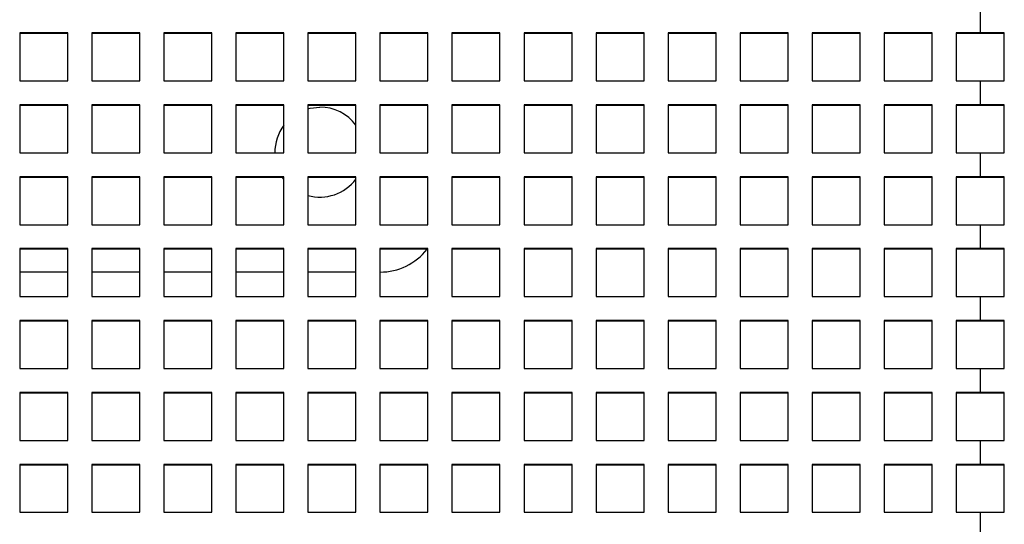
# Model space of a CAD drawing. Units: millimetres. Extents: x -1 to 297, y 0 to 200.
# Drawn here: x 135 to 144, y 131 to 135 of the extents above; entities that cross this region are included whole.
import ezdxf

# ---------------------------------------------------------------- set-up
doc = ezdxf.new("R2010")
doc.units = ezdxf.units.MM

msp = doc.modelspace()

# ---------------------------------------------------------------- linework, layer by layer
at = {"color": 7, "linetype": 'Continuous', "lineweight": 25}
for p, q in [((143.8431018, 135.5467584), (143.8431018, 135.3248316)), ((134.9542129, 135.3248316), (134.9542129, 134.880978)), ((135.3986573, 135.3248316), (134.9542129, 135.3248316)), ((135.3986573, 135.3191042), (134.9542129, 135.3191042)), ((135.3986573, 134.880978), (135.3986573, 135.3248316)), ((135.6208796, 135.3248316), (135.6208796, 134.880978)), ((136.065324, 135.3248316), (135.6208796, 135.3248316)), ((136.065324, 135.3191042), (135.6208796, 135.3191042)), ((136.065324, 134.880978), (136.065324, 135.3248316)), ((136.2875462, 135.3248316), (136.2875462, 134.880978)), ((136.7319907, 135.3248316), (136.2875462, 135.3248316)), ((136.7319907, 135.3191042), (136.2875462, 135.3191042)), ((136.7319907, 134.880978), (136.7319907, 135.3248316)), ((136.9542129, 135.3248316), (136.9542129, 134.880978)), ((137.3986573, 135.3248316), (136.9542129, 135.3248316)), ((137.3986573, 135.3191042), (136.9542129, 135.3191042)), ((137.3986573, 134.880978), (137.3986573, 135.3248316)), ((137.6208796, 135.3248316), (137.6208796, 134.880978)), ((138.065324, 135.3248316), (137.6208796, 135.3248316)), ((138.065324, 135.3191042), (137.6208796, 135.3191042)), ((138.065324, 134.880978), (138.065324, 135.3248316)), ((138.2875462, 135.3248316), (138.2875462, 134.880978)), ((138.7319907, 135.3248316), (138.2875462, 135.3248316)), ((138.7319907, 135.3191042), (138.2875462, 135.3191042)), ((138.7319907, 134.880978), (138.7319907, 135.3248316)), ((138.9542129, 135.3248316), (138.9542129, 134.880978)), ((139.3986573, 135.3248316), (138.9542129, 135.3248316)), ((139.3986573, 135.3191042), (138.9542129, 135.3191042)), ((139.3986573, 134.880978), (139.3986573, 135.3248316)), ((139.6208796, 135.3248316), (139.6208796, 134.880978)), ((140.065324, 135.3248316), (139.6208796, 135.3248316)), ((140.065324, 135.3191042), (139.6208796, 135.3191042)), ((140.065324, 134.880978), (140.065324, 135.3248316)), ((140.2875462, 135.3248316), (140.2875462, 134.880978)), ((140.7319907, 135.3248316), (140.2875462, 135.3248316)), ((140.7319907, 135.3191042), (140.2875462, 135.3191042)), ((140.7319907, 134.880978), (140.7319907, 135.3248316)), ((140.9542129, 135.3248316), (140.9542129, 134.880978)), ((141.3986573, 135.3248316), (140.9542129, 135.3248316)), ((141.3986573, 135.3191042), (140.9542129, 135.3191042)), ((141.3986573, 134.880978), (141.3986573, 135.3248316)), ((141.6208796, 135.3248316), (141.6208796, 134.880978)), ((142.065324, 135.3248316), (141.6208796, 135.3248316)), ((142.065324, 135.3191042), (141.6208796, 135.3191042)), ((142.065324, 134.880978), (142.065324, 135.3248316)), ((142.2875462, 135.3248316), (142.2875462, 134.880978)), ((142.7319907, 135.3248316), (142.2875462, 135.3248316)), ((142.7319907, 135.3191042), (142.2875462, 135.3191042)), ((142.7319907, 134.880978), (142.7319907, 135.3248316)), ((142.9542129, 135.3248316), (142.9542129, 134.880978)), ((143.3986573, 135.3248316), (142.9542129, 135.3248316)), ((143.3986573, 135.3191042), (142.9542129, 135.3191042)), ((143.3986573, 134.880978), (143.3986573, 135.3248316)), ((143.8431018, 135.3248316), (143.6208796, 135.3248316)), ((143.6208796, 135.3248316), (143.6208796, 134.880978)), ((143.8431018, 135.3191042), (143.6208796, 135.3191042)), ((144.065324, 135.3248316), (143.8431018, 135.3248316)), ((144.065324, 135.3191042), (143.8431018, 135.3191042)), ((144.065324, 134.880978), (144.065324, 135.3248316)), ((134.9542129, 134.880978), (135.3986573, 134.880978)), ((135.6208796, 134.880978), (136.065324, 134.880978)), ((136.2875462, 134.880978), (136.7319907, 134.880978)), ((136.9542129, 134.880978), (137.3986573, 134.880978)), ((137.6208796, 134.880978), (138.065324, 134.880978)), ((138.2875462, 134.880978), (138.7319907, 134.880978)), ((138.9542129, 134.880978), (139.3986573, 134.880978)), ((139.6208796, 134.880978), (140.065324, 134.880978)), ((140.2875462, 134.880978), (140.7319907, 134.880978)), ((140.9542129, 134.880978), (141.3986573, 134.880978)), ((141.6208796, 134.880978), (142.065324, 134.880978)), ((142.2875462, 134.880978), (142.7319907, 134.880978)), ((142.9542129, 134.880978), (143.3986573, 134.880978)), ((143.6208796, 134.880978), (143.8431018, 134.880978)), ((143.8431018, 134.880978), (143.8431018, 134.6590512)), ((143.8431018, 134.880978), (144.065324, 134.880978)), ((134.9542129, 134.6590512), (134.9542129, 134.2151976)), ((135.3986573, 134.6590512), (134.9542129, 134.6590512)), ((135.3986573, 134.6533238), (134.9542129, 134.6533238)), ((135.3986573, 134.2151976), (135.3986573, 134.6590512)), ((135.6208796, 134.6590512), (135.6208796, 134.2151976)), ((136.065324, 134.6590512), (135.6208796, 134.6590512)), ((136.065324, 134.6533238), (135.6208796, 134.6533238)), ((136.065324, 134.2151976), (136.065324, 134.6590512)), ((136.2875462, 134.6590512), (136.2875462, 134.2151976)), ((136.7319907, 134.6590512), (136.2875462, 134.6590512)), ((136.7319907, 134.6533238), (136.2875462, 134.6533238)), ((136.7319907, 134.2151976), (136.7319907, 134.6590512)), ((136.9542129, 134.6590512), (136.9542129, 134.2151976)), ((137.3986573, 134.6590512), (136.9542129, 134.6590512)), ((137.3986573, 134.6533238), (136.9542129, 134.6533238)), ((137.3986573, 134.2151976), (137.3986573, 134.6590512)), ((137.6208796, 134.6590512), (137.6208796, 134.2151976)), ((138.065324, 134.6590512), (137.6208796, 134.6590512)), ((138.065324, 134.6533238), (137.6208796, 134.6533238)), ((138.065324, 134.2151976), (138.065324, 134.6590512)), ((138.2875462, 134.6590512), (138.2875462, 134.2151976)), ((138.7319907, 134.6590512), (138.2875462, 134.6590512)), ((138.7319907, 134.6533238), (138.2875462, 134.6533238)), ((138.7319907, 134.2151976), (138.7319907, 134.6590512)), ((138.9542129, 134.6590512), (138.9542129, 134.2151976)), ((139.3986573, 134.6590512), (138.9542129, 134.6590512)), ((139.3986573, 134.6533238), (138.9542129, 134.6533238)), ((139.3986573, 134.2151976), (139.3986573, 134.6590512)), ((139.6208796, 134.6590512), (139.6208796, 134.2151976)), ((140.065324, 134.6590512), (139.6208796, 134.6590512)), ((140.065324, 134.6533238), (139.6208796, 134.6533238)), ((140.065324, 134.2151976), (140.065324, 134.6590512)), ((140.2875462, 134.6590512), (140.2875462, 134.2151976)), ((140.7319907, 134.6590512), (140.2875462, 134.6590512)), ((140.7319907, 134.6533238), (140.2875462, 134.6533238)), ((140.7319907, 134.2151976), (140.7319907, 134.6590512)), ((140.9542129, 134.6590512), (140.9542129, 134.2151976)), ((141.3986573, 134.6590512), (140.9542129, 134.6590512)), ((141.3986573, 134.6533238), (140.9542129, 134.6533238)), ((141.3986573, 134.2151976), (141.3986573, 134.6590512)), ((141.6208796, 134.6590512), (141.6208796, 134.2151976)), ((142.065324, 134.6590512), (141.6208796, 134.6590512)), ((142.065324, 134.6533238), (141.6208796, 134.6533238)), ((142.065324, 134.2151976), (142.065324, 134.6590512)), ((142.2875462, 134.6590512), (142.2875462, 134.2151976)), ((142.7319907, 134.6590512), (142.2875462, 134.6590512)), ((142.7319907, 134.6533238), (142.2875462, 134.6533238)), ((142.7319907, 134.2151976), (142.7319907, 134.6590512)), ((142.9542129, 134.6590512), (142.9542129, 134.2151976)), ((143.3986573, 134.6590512), (142.9542129, 134.6590512)), ((143.3986573, 134.6533238), (142.9542129, 134.6533238)), ((143.3986573, 134.2151976), (143.3986573, 134.6590512)), ((143.8431018, 134.6590512), (143.6208796, 134.6590512)), ((143.6208796, 134.6590512), (143.6208796, 134.2151976)), ((143.8431018, 134.6533238), (143.6208796, 134.6533238)), ((144.065324, 134.6590512), (143.8431018, 134.6590512)), ((144.065324, 134.6533238), (143.8431018, 134.6533238)), ((144.065324, 134.2151976), (144.065324, 134.6590512)), ((134.9542129, 134.2151976), (135.3986573, 134.2151976)), ((135.6208796, 134.2151976), (136.065324, 134.2151976)), ((136.2875462, 134.2151976), (136.7319907, 134.2151976)), ((136.9542129, 134.2151976), (137.3986573, 134.2151976)), ((137.6208796, 134.2151976), (138.065324, 134.2151976)), ((138.2875462, 134.2151976), (138.7319907, 134.2151976)), ((138.9542129, 134.2151976), (139.3986573, 134.2151976)), ((139.6208796, 134.2151976), (140.065324, 134.2151976)), ((140.2875462, 134.2151976), (140.7319907, 134.2151976)), ((140.9542129, 134.2151976), (141.3986573, 134.2151976)), ((141.6208796, 134.2151976), (142.065324, 134.2151976)), ((142.2875462, 134.2151976), (142.7319907, 134.2151976)), ((142.9542129, 134.2151976), (143.3986573, 134.2151976)), ((143.6208796, 134.2151976), (143.8431018, 134.2151976)), ((143.8431018, 134.2151976), (143.8431018, 133.9932708)), ((143.8431018, 134.2151976), (144.065324, 134.2151976)), ((134.9542129, 133.9932708), (134.9542129, 133.5494172)), ((135.3986573, 133.9932708), (134.9542129, 133.9932708)), ((135.3986573, 133.9875434), (134.9542129, 133.9875434)), ((135.3986573, 133.5494172), (135.3986573, 133.9932708)), ((135.6208796, 133.9932708), (135.6208796, 133.5494172)), ((136.065324, 133.9932708), (135.6208796, 133.9932708)), ((136.065324, 133.9875434), (135.6208796, 133.9875434)), ((136.065324, 133.5494172), (136.065324, 133.9932708)), ((136.2875462, 133.9932708), (136.2875462, 133.5494172)), ((136.7319907, 133.9932708), (136.2875462, 133.9932708)), ((136.7319907, 133.9875434), (136.2875462, 133.9875434)), ((136.7319907, 133.5494172), (136.7319907, 133.9932708)), ((136.9542129, 133.9932708), (136.9542129, 133.5494172)), ((137.3986573, 133.9932708), (136.9542129, 133.9932708)), ((137.3986573, 133.9875434), (136.9542129, 133.9875434)), ((137.3986573, 133.9715937), (137.3872711, 133.9875434)), ((137.3986573, 133.5494172), (137.3986573, 133.9932708)), ((137.6208796, 133.9932708), (137.6208796, 133.5494172)), ((138.065324, 133.9932708), (137.6208796, 133.9932708)), ((138.065324, 133.9875434), (137.6208796, 133.9875434)), ((138.065324, 133.5494172), (138.065324, 133.9932708)), ((138.2875462, 133.9932708), (138.2875462, 133.5494172)), ((138.7319907, 133.9932708), (138.2875462, 133.9932708)), ((138.7319907, 133.9875434), (138.2875462, 133.9875434)), ((138.7319907, 133.5494172), (138.7319907, 133.9932708)), ((138.9542129, 133.9932708), (138.9542129, 133.5494172)), ((139.3986573, 133.9932708), (138.9542129, 133.9932708)), ((139.3986573, 133.9875434), (138.9542129, 133.9875434)), ((139.3986573, 133.5494172), (139.3986573, 133.9932708)), ((139.6208796, 133.9932708), (139.6208796, 133.5494172)), ((140.065324, 133.9932708), (139.6208796, 133.9932708)), ((140.065324, 133.9875434), (139.6208796, 133.9875434)), ((140.065324, 133.5494172), (140.065324, 133.9932708)), ((140.2875462, 133.9932708), (140.2875462, 133.5494172)), ((140.7319907, 133.9932708), (140.2875462, 133.9932708)), ((140.7319907, 133.9875434), (140.2875462, 133.9875434)), ((140.7319907, 133.5494172), (140.7319907, 133.9932708)), ((140.9542129, 133.9932708), (140.9542129, 133.5494172)), ((141.3986573, 133.9932708), (140.9542129, 133.9932708)), ((141.3986573, 133.9875434), (140.9542129, 133.9875434)), ((141.3986573, 133.5494172), (141.3986573, 133.9932708)), ((141.6208796, 133.9932708), (141.6208796, 133.5494172)), ((142.065324, 133.9932708), (141.6208796, 133.9932708)), ((142.065324, 133.9875434), (141.6208796, 133.9875434)), ((142.065324, 133.5494172), (142.065324, 133.9932708)), ((142.2875462, 133.9932708), (142.2875462, 133.5494172)), ((142.7319907, 133.9932708), (142.2875462, 133.9932708)), ((142.7319907, 133.9875434), (142.2875462, 133.9875434)), ((142.7319907, 133.5494172), (142.7319907, 133.9932708)), ((142.9542129, 133.9932708), (142.9542129, 133.5494172)), ((143.3986573, 133.9932708), (142.9542129, 133.9932708)), ((143.3986573, 133.9875434), (142.9542129, 133.9875434)), ((143.3986573, 133.5494172), (143.3986573, 133.9932708)), ((143.8431018, 133.9932708), (143.6208796, 133.9932708)), ((143.6208796, 133.9932708), (143.6208796, 133.5494172)), ((143.8431018, 133.9875434), (143.6208796, 133.9875434)), ((144.065324, 133.9932708), (143.8431018, 133.9932708)), ((144.065324, 133.9875434), (143.8431018, 133.9875434)), ((144.065324, 133.5494172), (144.065324, 133.9932708)), ((134.9542129, 133.5494172), (135.3986573, 133.5494172)), ((135.6208796, 133.5494172), (136.065324, 133.5494172)), ((136.2875462, 133.5494172), (136.7319907, 133.5494172)), ((136.9542129, 133.5494172), (137.3986573, 133.5494172)), ((137.6208796, 133.5494172), (138.065324, 133.5494172)), ((138.2875462, 133.5494172), (138.7319907, 133.5494172)), ((138.9542129, 133.5494172), (139.3986573, 133.5494172)), ((139.6208796, 133.5494172), (140.065324, 133.5494172)), ((140.2875462, 133.5494172), (140.7319907, 133.5494172)), ((140.9542129, 133.5494172), (141.3986573, 133.5494172)), ((141.6208796, 133.5494172), (142.065324, 133.5494172)), ((142.2875462, 133.5494172), (142.7319907, 133.5494172)), ((142.9542129, 133.5494172), (143.3986573, 133.5494172)), ((143.6208796, 133.5494172), (143.8431018, 133.5494172)), ((143.8431018, 133.5494172), (143.8431018, 133.3274904)), ((143.8431018, 133.5494172), (144.065324, 133.5494172)), ((134.9542129, 133.3274904), (134.9542129, 132.8836369)), ((135.3986573, 133.3274904), (134.9542129, 133.3274904)), ((135.3986573, 133.321763), (134.9542129, 133.321763)), ((135.3986573, 132.8836369), (135.3986573, 133.3274904)), ((135.6208796, 133.3274904), (135.6208796, 132.8836369)), ((136.065324, 133.3274904), (135.6208796, 133.3274904)), ((136.065324, 133.321763), (135.6208796, 133.321763)), ((136.065324, 132.8836369), (136.065324, 133.3274904)), ((136.2875462, 133.3274904), (136.2875462, 132.8836369)), ((136.7319907, 133.3274904), (136.2875462, 133.3274904)), ((136.7319907, 133.321763), (136.2875462, 133.321763)), ((136.7319907, 132.8836369), (136.7319907, 133.3274904)), ((136.9542129, 133.3274904), (136.9542129, 132.8836369)), ((137.3986573, 133.3274904), (136.9542129, 133.3274904)), ((137.3986573, 133.321763), (136.9542129, 133.321763)), ((137.3986573, 132.8836369), (137.3986573, 133.3274904)), ((137.6208796, 133.3274904), (137.6208796, 132.8836369)), ((138.065324, 133.3274904), (137.6208796, 133.3274904)), ((138.065324, 133.321763), (137.6208796, 133.321763)), ((138.065324, 132.8836369), (138.065324, 133.3274904)), ((138.2875462, 133.3274904), (138.2875462, 132.8836369)), ((138.7319907, 133.3274904), (138.2875462, 133.3274904)), ((138.7319907, 133.321763), (138.2875462, 133.321763)), ((138.7319907, 132.8836369), (138.7319907, 133.3274904)), ((138.9542129, 133.3274904), (138.9542129, 132.8836369)), ((139.3986573, 133.3274904), (138.9542129, 133.3274904)), ((139.3986573, 133.321763), (138.9542129, 133.321763)), ((139.3986573, 132.8836369), (139.3986573, 133.3274904)), ((139.6208796, 133.3274904), (139.6208796, 132.8836369)), ((140.065324, 133.3274904), (139.6208796, 133.3274904)), ((140.065324, 133.321763), (139.6208796, 133.321763)), ((140.065324, 132.8836369), (140.065324, 133.3274904)), ((140.2875462, 133.3274904), (140.2875462, 132.8836369)), ((140.7319907, 133.3274904), (140.2875462, 133.3274904)), ((140.7319907, 133.321763), (140.2875462, 133.321763)), ((140.7319907, 132.8836369), (140.7319907, 133.3274904)), ((140.9542129, 133.3274904), (140.9542129, 132.8836369)), ((141.3986573, 133.3274904), (140.9542129, 133.3274904)), ((141.3986573, 133.321763), (140.9542129, 133.321763)), ((141.3986573, 132.8836369), (141.3986573, 133.3274904)), ((141.6208796, 133.3274904), (141.6208796, 132.8836369)), ((142.065324, 133.3274904), (141.6208796, 133.3274904)), ((142.065324, 133.321763), (141.6208796, 133.321763)), ((142.065324, 132.8836369), (142.065324, 133.3274904)), ((142.2875462, 133.3274904), (142.2875462, 132.8836369)), ((142.7319907, 133.3274904), (142.2875462, 133.3274904)), ((142.7319907, 133.321763), (142.2875462, 133.321763)), ((142.7319907, 132.8836369), (142.7319907, 133.3274904)), ((142.9542129, 133.3274904), (142.9542129, 132.8836369)), ((143.3986573, 133.3274904), (142.9542129, 133.3274904)), ((143.3986573, 133.321763), (142.9542129, 133.321763)), ((143.3986573, 132.8836369), (143.3986573, 133.3274904)), ((143.8431018, 133.3274904), (143.6208796, 133.3274904)), ((143.6208796, 133.3274904), (143.6208796, 132.8836369)), ((143.8431018, 133.321763), (143.6208796, 133.321763)), ((144.065324, 133.3274904), (143.8431018, 133.3274904)), ((144.065324, 133.321763), (143.8431018, 133.321763)), ((144.065324, 132.8836369), (144.065324, 133.3274904)), ((135.3986573, 133.1104826), (134.9542129, 133.1104826)), ((136.065324, 133.1104826), (135.6208796, 133.1104826)), ((136.7319907, 133.1104826), (136.2875462, 133.1104826)), ((137.3986573, 133.1104826), (136.9542129, 133.1104826)), ((138.065324, 133.1104826), (137.6208796, 133.1104826)), ((134.9542129, 132.8836369), (135.3986573, 132.8836369)), ((135.6208796, 132.8836369), (136.065324, 132.8836369)), ((136.2875462, 132.8836369), (136.7319907, 132.8836369)), ((136.9542129, 132.8836369), (137.3986573, 132.8836369)), ((137.6208796, 132.8836369), (138.065324, 132.8836369)), ((138.2875462, 132.8836369), (138.7319907, 132.8836369)), ((138.9542129, 132.8836369), (139.3986573, 132.8836369)), ((139.6208796, 132.8836369), (140.065324, 132.8836369)), ((140.2875462, 132.8836369), (140.7319907, 132.8836369)), ((140.9542129, 132.8836369), (141.3986573, 132.8836369)), ((141.6208796, 132.8836369), (142.065324, 132.8836369)), ((142.2875462, 132.8836369), (142.7319907, 132.8836369)), ((142.9542129, 132.8836369), (143.3986573, 132.8836369)), ((143.6208796, 132.8836369), (143.8431018, 132.8836369)), ((143.8431018, 132.8836369), (143.8431018, 132.6617101)), ((143.8431018, 132.8836369), (144.065324, 132.8836369)), ((134.9542129, 132.6617101), (134.9542129, 132.2178565)), ((135.3986573, 132.6617101), (134.9542129, 132.6617101)), ((135.3986573, 132.2178565), (135.3986573, 132.6617101)), ((135.6208796, 132.6617101), (135.6208796, 132.2178565)), ((136.065324, 132.6617101), (135.6208796, 132.6617101)), ((136.065324, 132.2178565), (136.065324, 132.6617101)), ((136.2875462, 132.6617101), (136.2875462, 132.2178565)), ((136.7319907, 132.6617101), (136.2875462, 132.6617101)), ((136.7319907, 132.2178565), (136.7319907, 132.6617101)), ((136.9542129, 132.6617101), (136.9542129, 132.2178565)), ((137.3986573, 132.6617101), (136.9542129, 132.6617101)), ((137.3986573, 132.2178565), (137.3986573, 132.6617101)), ((137.6208796, 132.6617101), (137.6208796, 132.2178565)), ((138.065324, 132.6617101), (137.6208796, 132.6617101)), ((138.065324, 132.2178565), (138.065324, 132.6617101)), ((138.2875462, 132.6617101), (138.2875462, 132.2178565)), ((138.7319907, 132.6617101), (138.2875462, 132.6617101)), ((138.7319907, 132.2178565), (138.7319907, 132.6617101)), ((138.9542129, 132.6617101), (138.9542129, 132.2178565)), ((139.3986573, 132.6617101), (138.9542129, 132.6617101)), ((139.3986573, 132.2178565), (139.3986573, 132.6617101)), ((139.6208796, 132.6617101), (139.6208796, 132.2178565)), ((140.065324, 132.6617101), (139.6208796, 132.6617101)), ((140.065324, 132.2178565), (140.065324, 132.6617101)), ((140.2875462, 132.6617101), (140.2875462, 132.2178565)), ((140.7319907, 132.6617101), (140.2875462, 132.6617101)), ((140.7319907, 132.2178565), (140.7319907, 132.6617101)), ((140.9542129, 132.6617101), (140.9542129, 132.2178565)), ((141.3986573, 132.6617101), (140.9542129, 132.6617101)), ((141.3986573, 132.2178565), (141.3986573, 132.6617101)), ((141.6208796, 132.6617101), (141.6208796, 132.2178565)), ((142.065324, 132.6617101), (141.6208796, 132.6617101)), ((142.065324, 132.2178565), (142.065324, 132.6617101)), ((142.2875462, 132.6617101), (142.2875462, 132.2178565)), ((142.7319907, 132.6617101), (142.2875462, 132.6617101)), ((142.7319907, 132.2178565), (142.7319907, 132.6617101)), ((142.9542129, 132.6617101), (142.9542129, 132.2178565)), ((143.3986573, 132.6617101), (142.9542129, 132.6617101)), ((143.3986573, 132.2178565), (143.3986573, 132.6617101)), ((143.8431018, 132.6617101), (143.6208796, 132.6617101)), ((143.6208796, 132.6617101), (143.6208796, 132.2178565)), ((144.065324, 132.6617101), (143.8431018, 132.6617101)), ((144.065324, 132.2178565), (144.065324, 132.6617101)), ((135.3986573, 132.6559826), (134.9542129, 132.6559826)), ((136.065324, 132.6559826), (135.6208796, 132.6559826)), ((136.7319907, 132.6559826), (136.2875462, 132.6559826)), ((137.3986573, 132.6559826), (136.9542129, 132.6559826)), ((138.065324, 132.6559826), (137.6208796, 132.6559826)), ((138.7319907, 132.6559826), (138.2875462, 132.6559826)), ((139.3986573, 132.6559826), (138.9542129, 132.6559826)), ((140.065324, 132.6559826), (139.6208796, 132.6559826)), ((140.7319907, 132.6559826), (140.2875462, 132.6559826)), ((141.3986573, 132.6559826), (140.9542129, 132.6559826)), ((142.065324, 132.6559826), (141.6208796, 132.6559826)), ((142.7319907, 132.6559826), (142.2875462, 132.6559826)), ((143.3986573, 132.6559826), (142.9542129, 132.6559826)), ((143.8431018, 132.6559826), (143.6208796, 132.6559826)), ((144.065324, 132.6559826), (143.8431018, 132.6559826)), ((134.9542129, 132.2178565), (135.3986573, 132.2178565)), ((135.6208796, 132.2178565), (136.065324, 132.2178565)), ((136.2875462, 132.2178565), (136.7319907, 132.2178565)), ((136.9542129, 132.2178565), (137.3986573, 132.2178565)), ((137.6208796, 132.2178565), (138.065324, 132.2178565)), ((138.2875462, 132.2178565), (138.7319907, 132.2178565)), ((138.9542129, 132.2178565), (139.3986573, 132.2178565)), ((139.6208796, 132.2178565), (140.065324, 132.2178565)), ((140.2875462, 132.2178565), (140.7319907, 132.2178565)), ((140.9542129, 132.2178565), (141.3986573, 132.2178565)), ((141.6208796, 132.2178565), (142.065324, 132.2178565)), ((142.2875462, 132.2178565), (142.7319907, 132.2178565)), ((142.9542129, 132.2178565), (143.3986573, 132.2178565)), ((143.6208796, 132.2178565), (143.8431018, 132.2178565)), ((143.8431018, 132.2178565), (143.8431018, 131.9959297)), ((143.8431018, 132.2178565), (144.065324, 132.2178565)), ((134.9542129, 131.9959297), (134.9542129, 131.5520761)), ((135.3986573, 131.9959297), (134.9542129, 131.9959297)), ((135.3986573, 131.9902022), (134.9542129, 131.9902022)), ((135.3986573, 131.5520761), (135.3986573, 131.9959297)), ((135.6208796, 131.9959297), (135.6208796, 131.5520761)), ((136.065324, 131.9959297), (135.6208796, 131.9959297)), ((136.065324, 131.9902022), (135.6208796, 131.9902022)), ((136.065324, 131.5520761), (136.065324, 131.9959297)), ((136.2875462, 131.9959297), (136.2875462, 131.5520761)), ((136.7319907, 131.9959297), (136.2875462, 131.9959297)), ((136.7319907, 131.9902022), (136.2875462, 131.9902022)), ((136.7319907, 131.5520761), (136.7319907, 131.9959297)), ((136.9542129, 131.9959297), (136.9542129, 131.5520761)), ((137.3986573, 131.9959297), (136.9542129, 131.9959297)), ((137.3986573, 131.9902022), (136.9542129, 131.9902022)), ((137.3986573, 131.5520761), (137.3986573, 131.9959297)), ((137.6208796, 131.9959297), (137.6208796, 131.5520761)), ((138.065324, 131.9959297), (137.6208796, 131.9959297)), ((138.065324, 131.9902022), (137.6208796, 131.9902022)), ((138.065324, 131.5520761), (138.065324, 131.9959297)), ((138.2875462, 131.9959297), (138.2875462, 131.5520761)), ((138.7319907, 131.9959297), (138.2875462, 131.9959297)), ((138.7319907, 131.9902022), (138.2875462, 131.9902022)), ((138.7319907, 131.5520761), (138.7319907, 131.9959297)), ((138.9542129, 131.9959297), (138.9542129, 131.5520761)), ((139.3986573, 131.9959297), (138.9542129, 131.9959297)), ((139.3986573, 131.9902022), (138.9542129, 131.9902022)), ((139.3986573, 131.5520761), (139.3986573, 131.9959297)), ((139.6208796, 131.9959297), (139.6208796, 131.5520761)), ((140.065324, 131.9959297), (139.6208796, 131.9959297)), ((140.065324, 131.9902022), (139.6208796, 131.9902022)), ((140.065324, 131.5520761), (140.065324, 131.9959297)), ((140.2875462, 131.9959297), (140.2875462, 131.5520761)), ((140.7319907, 131.9959297), (140.2875462, 131.9959297)), ((140.7319907, 131.9902022), (140.2875462, 131.9902022)), ((140.7319907, 131.5520761), (140.7319907, 131.9959297)), ((140.9542129, 131.9959297), (140.9542129, 131.5520761)), ((141.3986573, 131.9959297), (140.9542129, 131.9959297)), ((141.3986573, 131.9902022), (140.9542129, 131.9902022)), ((141.3986573, 131.5520761), (141.3986573, 131.9959297)), ((141.6208796, 131.9959297), (141.6208796, 131.5520761)), ((142.065324, 131.9959297), (141.6208796, 131.9959297)), ((142.065324, 131.9902022), (141.6208796, 131.9902022)), ((142.065324, 131.5520761), (142.065324, 131.9959297)), ((142.2875462, 131.9959297), (142.2875462, 131.5520761)), ((142.7319907, 131.9959297), (142.2875462, 131.9959297)), ((142.7319907, 131.9902022), (142.2875462, 131.9902022)), ((142.7319907, 131.5520761), (142.7319907, 131.9959297)), ((142.9542129, 131.9959297), (142.9542129, 131.5520761)), ((143.3986573, 131.9959297), (142.9542129, 131.9959297)), ((143.3986573, 131.9902022), (142.9542129, 131.9902022)), ((143.3986573, 131.5520761), (143.3986573, 131.9959297)), ((143.8431018, 131.9959297), (143.6208796, 131.9959297)), ((143.6208796, 131.9959297), (143.6208796, 131.5520761)), ((143.8431018, 131.9902022), (143.6208796, 131.9902022)), ((144.065324, 131.9959297), (143.8431018, 131.9959297)), ((144.065324, 131.9902022), (143.8431018, 131.9902022)), ((144.065324, 131.5520761), (144.065324, 131.9959297)), ((134.9542129, 131.5520761), (135.3986573, 131.5520761)), ((135.6208796, 131.5520761), (136.065324, 131.5520761)), ((136.2875462, 131.5520761), (136.7319907, 131.5520761)), ((136.9542129, 131.5520761), (137.3986573, 131.5520761)), ((137.6208796, 131.5520761), (138.065324, 131.5520761)), ((138.2875462, 131.5520761), (138.7319907, 131.5520761)), ((138.9542129, 131.5520761), (139.3986573, 131.5520761)), ((139.6208796, 131.5520761), (140.065324, 131.5520761)), ((140.2875462, 131.5520761), (140.7319907, 131.5520761)), ((140.9542129, 131.5520761), (141.3986573, 131.5520761)), ((141.6208796, 131.5520761), (142.065324, 131.5520761)), ((142.2875462, 131.5520761), (142.7319907, 131.5520761)), ((142.9542129, 131.5520761), (143.3986573, 131.5520761)), ((143.6208796, 131.5520761), (143.8431018, 131.5520761)), ((143.8431018, 131.5520761), (143.8431018, 131.3301493)), ((143.8431018, 131.5520761), (144.065324, 131.5520761)), ((134.9542129, 131.3301493), (134.9542129, 130.8862957)), ((135.3986573, 131.3301493), (134.9542129, 131.3301493)), ((135.3986573, 131.3244219), (134.9542129, 131.3244219)), ((135.3986573, 130.8862957), (135.3986573, 131.3301493)), ((135.6208796, 131.3301493), (135.6208796, 130.8862957)), ((136.065324, 131.3301493), (135.6208796, 131.3301493)), ((136.065324, 131.3244219), (135.6208796, 131.3244219)), ((136.065324, 130.8862957), (136.065324, 131.3301493)), ((136.2875462, 131.3301493), (136.2875462, 130.8862957)), ((136.7319907, 131.3301493), (136.2875462, 131.3301493)), ((136.7319907, 131.3244219), (136.2875462, 131.3244219)), ((136.7319907, 130.8862957), (136.7319907, 131.3301493)), ((136.9542129, 131.3301493), (136.9542129, 130.8862957)), ((137.3986573, 131.3301493), (136.9542129, 131.3301493)), ((137.3986573, 131.3244219), (136.9542129, 131.3244219)), ((137.3986573, 130.8862957), (137.3986573, 131.3301493)), ((137.6208796, 131.3301493), (137.6208796, 130.8862957)), ((138.065324, 131.3301493), (137.6208796, 131.3301493)), ((138.065324, 131.3244219), (137.6208796, 131.3244219)), ((138.065324, 130.8862957), (138.065324, 131.3301493)), ((138.2875462, 131.3301493), (138.2875462, 130.8862957)), ((138.7319907, 131.3301493), (138.2875462, 131.3301493)), ((138.7319907, 131.3244219), (138.2875462, 131.3244219)), ((138.7319907, 130.8862957), (138.7319907, 131.3301493)), ((138.9542129, 131.3301493), (138.9542129, 130.8862957)), ((139.3986573, 131.3301493), (138.9542129, 131.3301493)), ((139.3986573, 131.3244219), (138.9542129, 131.3244219)), ((139.3986573, 130.8862957), (139.3986573, 131.3301493)), ((139.6208796, 131.3301493), (139.6208796, 130.8862957)), ((140.065324, 131.3301493), (139.6208796, 131.3301493)), ((140.065324, 131.3244219), (139.6208796, 131.3244219)), ((140.065324, 130.8862957), (140.065324, 131.3301493)), ((140.2875462, 131.3301493), (140.2875462, 130.8862957)), ((140.7319907, 131.3301493), (140.2875462, 131.3301493)), ((140.7319907, 131.3244219), (140.2875462, 131.3244219)), ((140.7319907, 130.8862957), (140.7319907, 131.3301493)), ((140.9542129, 131.3301493), (140.9542129, 130.8862957)), ((141.3986573, 131.3301493), (140.9542129, 131.3301493)), ((141.3986573, 131.3244219), (140.9542129, 131.3244219)), ((141.3986573, 130.8862957), (141.3986573, 131.3301493)), ((141.6208796, 131.3301493), (141.6208796, 130.8862957)), ((142.065324, 131.3301493), (141.6208796, 131.3301493)), ((142.065324, 131.3244219), (141.6208796, 131.3244219)), ((142.065324, 130.8862957), (142.065324, 131.3301493)), ((142.2875462, 131.3301493), (142.2875462, 130.8862957)), ((142.7319907, 131.3301493), (142.2875462, 131.3301493)), ((142.7319907, 131.3244219), (142.2875462, 131.3244219)), ((142.7319907, 130.8862957), (142.7319907, 131.3301493)), ((142.9542129, 131.3301493), (142.9542129, 130.8862957)), ((143.3986573, 131.3301493), (142.9542129, 131.3301493)), ((143.3986573, 131.3244219), (142.9542129, 131.3244219)), ((143.3986573, 130.8862957), (143.3986573, 131.3301493)), ((143.8431018, 131.3301493), (143.6208796, 131.3301493)), ((143.6208796, 131.3301493), (143.6208796, 130.8862957)), ((143.8431018, 131.3244219), (143.6208796, 131.3244219)), ((144.065324, 131.3301493), (143.8431018, 131.3301493)), ((144.065324, 131.3244219), (143.8431018, 131.3244219)), ((144.065324, 130.8862957), (144.065324, 131.3301493)), ((134.9542129, 130.8862957), (135.3986573, 130.8862957)), ((135.6208796, 130.8862957), (136.065324, 130.8862957)), ((136.2875462, 130.8862957), (136.7319907, 130.8862957)), ((136.9542129, 130.8862957), (137.3986573, 130.8862957)), ((137.6208796, 130.8862957), (138.065324, 130.8862957)), ((138.2875462, 130.8862957), (138.7319907, 130.8862957)), ((138.9542129, 130.8862957), (139.3986573, 130.8862957)), ((139.6208796, 130.8862957), (140.065324, 130.8862957)), ((140.2875462, 130.8862957), (140.7319907, 130.8862957)), ((140.9542129, 130.8862957), (141.3986573, 130.8862957)), ((141.6208796, 130.8862957), (142.065324, 130.8862957)), ((142.2875462, 130.8862957), (142.7319907, 130.8862957)), ((142.9542129, 130.8862957), (143.3986573, 130.8862957)), ((143.6208796, 130.8862957), (143.8431018, 130.8862957)), ((143.8431018, 130.8862957), (143.8431018, 130.6643689)), ((143.8431018, 130.8862957), (144.065324, 130.8862957))]:
    msp.add_line(p, q, dxfattribs=at)
at = {"color": 7, "linetype": 'Continuous', "lineweight": 25, "flags": 128}
msp.add_lwpolyline([(137.6208796, 134.6231723), (137.6424197, 134.6285189), (137.7319907, 134.6382603)], dxfattribs=at)
at = {"color": 7, "linetype": 'Continuous', "lineweight": 25}
for centre, radius, start, end in [((137.7319907, 134.2215937), 0.4166667, 36.86989765, 90), ((137.7319907, 134.2215937), 0.4166667, 143.13010235, 180.87955335), ((137.7319907, 134.2215937), 0.4166667, 254.53399005, 323.13010235), ((138.2875462, 133.6660381), 0.5555556, 270, 321.70612216)]:
    msp.add_arc(centre, radius, start, end, dxfattribs=at)

doc.saveas('drawing.dxf')
